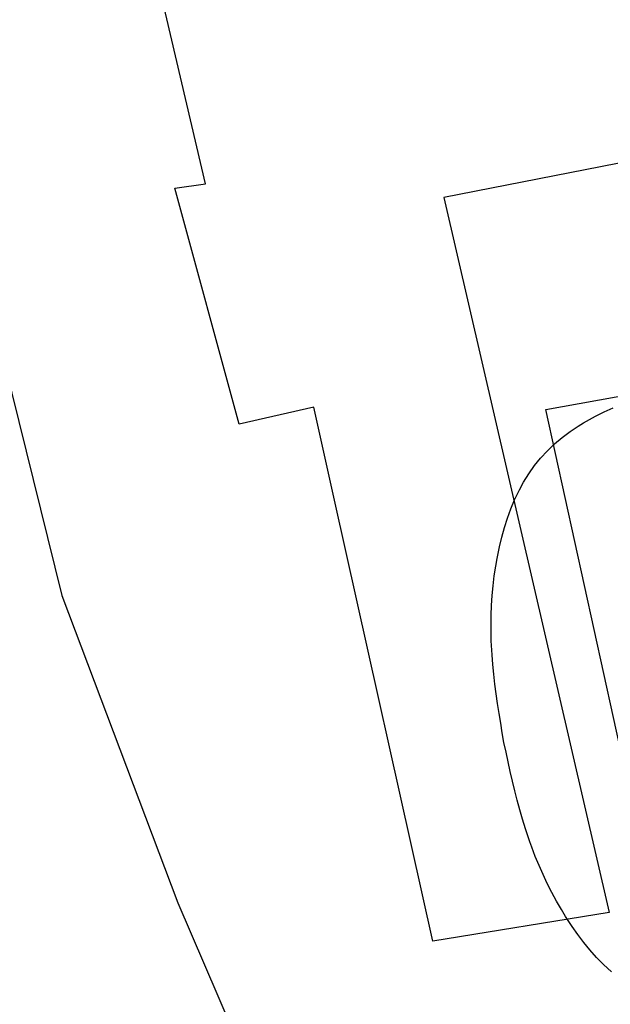
# Model space of a CAD drawing. Extents: x 7 to 1515, y 5 to 1187.
# Drawn here: x 480 to 519, y 95 to 160 of the extents above; entities that cross this region are included whole.
import ezdxf

# ---------------------------------------------------------------- set-up
doc = ezdxf.new("R2010")
doc.units = 0
doc.header["$MEASUREMENT"] = 0
doc.layers.add('CORSO_FRANCIA', color=20, linetype='CONTINUOUS')
doc.layers.add('PALAZZI', color=249, linetype='CONTINUOUS')

msp = doc.modelspace()

# ---------------------------------------------------------------- linework, layer by layer
at = {"layer": 'CORSO_FRANCIA'}
for p, q in [((477.968, 143.342, 7.5), (483.216, 122.147, 7.5)), ((483.216, 122.147, 7.5), (490.836, 101.969, 7.5)), ((490.836, 101.969, 7.5), (498.218, 84.829, 7.5))]:
    msp.add_line(p, q, dxfattribs=at)
at = {"layer": 'PALAZZI'}
for p, q in [((492.657, 149.202), (487.165, 172.594)), ((544.991, 155.482), (508.311, 148.306)), ((490.627, 148.917), (492.657, 149.202)), ((494.868, 133.41), (490.627, 148.917)), ((508.311, 148.306), (519.165, 101.329)), ((515.006, 134.371), (548.224, 140.383)), ((499.77, 134.522), (494.868, 133.41)), ((501.162, 128.222), (499.77, 134.522)), ((522.847, 98.625), (515.006, 134.371)), ((517.476, 133.489), (518.265, 133.925)), ((518.265, 133.925), (518.845, 134.213)), ((518.845, 134.213), (519.432, 134.485)), ((516.598, 132.921), (517.139, 133.282)), ((517.139, 133.282), (517.476, 133.489)), ((516.077, 132.531), (516.598, 132.921)), ((515.108, 131.666), (515.579, 132.112)), ((515.579, 132.112), (516.077, 132.531)), ((514.663, 131.185), (515.108, 131.666)), ((513.887, 130.154), (514.26, 130.685)), ((514.26, 130.685), (514.663, 131.185)), ((513.546, 129.602), (513.887, 130.154)), ((513.27, 129.097), (513.546, 129.602)), ((512.958, 128.447), (513.27, 129.097)), ((507.579, 99.458), (501.162, 128.222)), ((512.709, 127.849), (512.958, 128.447)), ((512.486, 127.24), (512.709, 127.849)), ((512.289, 126.621), (512.486, 127.24)), ((512.116, 125.994), (512.289, 126.621)), ((511.964, 125.361), (512.116, 125.994)), ((511.809, 124.595), (511.964, 125.361)), ((511.72, 124.083), (511.809, 124.595)), ((511.625, 123.44), (511.72, 124.083)), ((511.548, 122.795), (511.625, 123.44)), ((511.488, 122.149), (511.548, 122.795)), ((511.445, 121.502), (511.488, 122.149)), ((511.419, 120.854), (511.445, 121.502)), ((511.409, 120.207), (511.419, 120.854)), ((511.416, 119.56), (511.409, 120.207)), ((511.427, 119.185), (511.416, 119.56)), ((511.477, 118.268), (511.427, 119.185)), ((511.529, 117.624), (511.477, 118.268)), ((511.593, 116.981), (511.529, 117.624)), ((511.668, 116.338), (511.593, 116.981)), ((511.752, 115.696), (511.668, 116.338)), ((511.844, 115.055), (511.752, 115.696)), ((511.942, 114.414), (511.844, 115.055)), ((512.045, 113.773), (511.942, 114.414)), ((512.15, 113.132), (512.045, 113.773)), ((512.257, 112.492), (512.15, 113.132)), ((512.394, 111.857), (512.257, 112.492)), ((512.532, 111.223), (512.394, 111.857)), ((512.673, 110.59), (512.532, 111.223)), ((512.818, 109.958), (512.673, 110.59)), ((512.97, 109.327), (512.818, 109.958)), ((513.128, 108.7), (512.97, 109.327)), ((513.295, 108.075), (513.128, 108.7)), ((513.473, 107.453), (513.295, 108.075)), ((513.662, 106.835), (513.473, 107.453)), ((513.954, 105.965), (513.662, 106.835)), ((514.082, 105.612), (513.954, 105.965)), ((514.314, 105.008), (514.082, 105.612)), ((514.561, 104.41), (514.314, 105.008)), ((514.824, 103.817), (514.561, 104.41)), ((515.103, 103.232), (514.824, 103.817)), ((515.397, 102.653), (515.103, 103.232)), ((515.707, 102.083), (515.397, 102.653)), ((516.032, 101.52), (515.707, 102.083)), ((519.165, 101.329), (507.579, 99.458)), ((516.304, 101.076), (516.032, 101.52)), ((516.73, 100.422), (516.304, 101.076)), ((517.105, 99.889), (516.73, 100.422)), ((517.497, 99.371), (517.105, 99.889)), ((517.908, 98.868), (517.497, 99.371)), ((518.34, 98.384), (517.908, 98.868)), ((518.793, 97.92), (518.34, 98.384)), ((519.322, 97.431), (518.793, 97.92))]:
    msp.add_line(p, q, dxfattribs=at)

doc.saveas('drawing.dxf')
